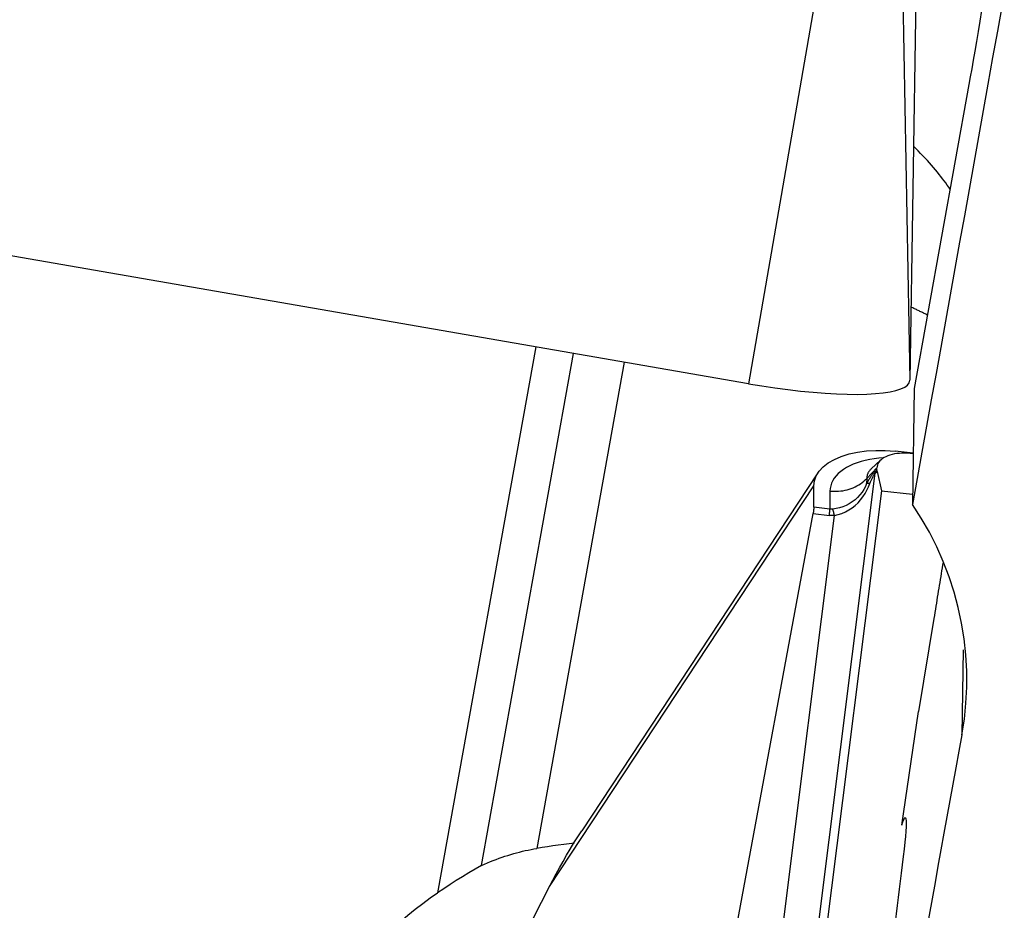
# Model space of a CAD drawing. Extents: x -77 to 130, y -52 to 81.
# Drawn here: x 94 to 100, y -12 to -6 of the extents above; entities that cross this region are included whole.
import ezdxf

# ---------------------------------------------------------------- set-up
doc = ezdxf.new("R2010")
doc.units = 0
doc.header["$MEASUREMENT"] = 0
doc.layers.add('1', color=4, linetype='CONTINUOUS')

msp = doc.modelspace()

# ---------------------------------------------------------------- linework, layer by layer
at = {"layer": '1'}
for p, q in [((98.957742, -5.296666), (98.42, -8.394848)), ((99.352878, -5.288356), (99.407838, -8.374074)), ((99.445721, -5.977235), (99.407838, -8.374074)), ((98.42, -8.394848), (86.109903, -6.257684)), ((99.770072, -6.563285), (99.435607, -8.42503)), ((97.11787, -8.168792), (96.517226, -11.512178)), ((96.786906, -11.344063), (97.3501, -8.209135)), ((97.659938, -8.262902), (97.125027, -11.240395)), ((99.435607, -8.42503), (99.424398, -9.134247)), ((99.429373, -8.819451), (99.318123, -8.807751)), ((99.429299, -8.824134), (99.411213, -8.822232)), ((99.14417, -8.975534), (99.207101, -8.909743)), ((99.173014, -8.915656), (99.170904, -8.91669)), ((99.229578, -8.862549), (99.172452, -8.916152)), ((99.207057, -8.920652), (99.197363, -8.929629)), ((99.207057, -8.920652), (99.207101, -8.909743)), ((98.845932, -8.940712), (97.399488, -11.13252)), ((98.773547, -12.303537), (99.196316, -8.943555)), ((99.14417, -8.975534), (99.144047, -9.006368)), ((99.196316, -8.943555), (99.20837, -8.932392)), ((99.20837, -8.932392), (99.235033, -9.051122)), ((97.202563, -11.473087), (98.820787, -9.02098)), ((98.820264, -9.151503), (98.820787, -9.02098)), ((99.235033, -9.051122), (98.833159, -12.245032)), ((98.919419, -9.052239), (98.918973, -9.163417)), ((99.235033, -9.051122), (99.425393, -9.071142)), ((98.918973, -9.163417), (98.820264, -9.151503)), ((98.238651, -12.305316), (98.816098, -9.189492)), ((98.551072, -12.349968), (98.9471, -9.202512)), ((98.816098, -9.189492), (98.916105, -9.201563)), ((99.555322, -9.832147), (99.460512, -10.402582)), ((99.73534, -10.024213), (99.727114, -10.54462)), ((99.359159, -11.097644), (99.460512, -10.402582))]:
    msp.add_line(p, q, dxfattribs=at)
for points in [[(99.986771, -5.219225, 0), (99.972631, -5.311886, 0), (99.958761, -5.402323, 0), (99.945169, -5.490494, 0), (99.93186, -5.576358, 0), (99.91884, -5.659875, 0), (99.906117, -5.741008, 0), (99.893694, -5.819718, 0), (99.881579, -5.89597, 0), (99.869776, -5.969728, 0), (99.858292, -6.040959, 0), (99.847131, -6.10963, 0), (99.836299, -6.175708, 0), (99.8258, -6.239165, 0), (99.81564, -6.29997, 0), (99.805822, -6.358095, 0), (99.796353, -6.413514, 0), (99.787235, -6.466201, 0), (99.778473, -6.516133, 0), (99.770072, -6.563285, 0)], [(99.973261, -6.074001, 0), (99.944377, -6.236081, 0), (99.915489, -6.398063, 0), (99.886599, -6.559944, 0), (99.857707, -6.721723, 0), (99.828814, -6.883395, 0), (99.799919, -7.044959, 0), (99.771024, -7.206411, 0), (99.742128, -7.367751, 0), (99.713233, -7.528974, 0), (99.684339, -7.690078, 0), (99.655445, -7.851061, 0), (99.626554, -8.01192, 0), (99.597664, -8.172652, 0), (99.568777, -8.333256, 0), (99.539894, -8.493728, 0), (99.511013, -8.654065, 0), (99.482137, -8.814266, 0), (99.453265, -8.974327, 0), (99.424398, -9.134247, 0)], [(99.655054, -7.203491, 0), (99.646683, -7.191133, 0), (99.637906, -7.178576, 0), (99.628726, -7.165826, 0), (99.619147, -7.152886, 0), (99.609174, -7.139762, 0), (99.598809, -7.12646, 0), (99.588057, -7.112983, 0), (99.576922, -7.099339, 0), (99.565408, -7.085531, 0), (99.55352, -7.071566, 0), (99.541263, -7.057449, 0), (99.528641, -7.043185, 0), (99.51566, -7.02878, 0), (99.502323, -7.01424, 0), (99.488638, -6.99957, 0), (99.474608, -6.984776, 0), (99.46024, -6.969864, 0), (99.445538, -6.954839, 0), (99.43051, -6.939708, 0)], [(99.516424, -7.975069, 0), (99.511483, -7.972487, 0), (99.506497, -7.969903, 0), (99.501465, -7.967315, 0), (99.496388, -7.964725, 0), (99.491266, -7.962133, 0), (99.486099, -7.959537, 0), (99.480887, -7.956939, 0), (99.47563, -7.954339, 0), (99.47033, -7.951736, 0), (99.464984, -7.949131, 0), (99.459595, -7.946524, 0), (99.454162, -7.943914, 0), (99.448684, -7.941302, 0), (99.443163, -7.938689, 0), (99.437598, -7.936073, 0), (99.43199, -7.933455, 0), (99.426339, -7.930836, 0), (99.420644, -7.928215, 0), (99.414906, -7.925592, 0)], [(98.42, -8.394848, 0), (98.501335, -8.408312, 0), (98.582135, -8.420374, 0), (98.661849, -8.430952, 0), (98.739931, -8.439973, 0), (98.815848, -8.447377, 0), (98.889082, -8.453112, 0), (98.959132, -8.457138, 0), (99.02552, -8.45943, 0), (99.087793, -8.459971, 0), (99.145525, -8.458757, 0), (99.198321, -8.455796, 0), (99.245821, -8.451109, 0), (99.287701, -8.444729, 0), (99.323674, -8.436697, 0), (99.353495, -8.42707, 0), (99.37696, -8.415913, 0), (99.393908, -8.403303, 0), (99.404224, -8.389324, 0), (99.407838, -8.374074, 0)], [(98.820787, -9.02098, 0), (98.824563, -8.989318, 0), (98.835513, -8.958923, 0), (98.85345, -8.930208, 0), (98.878179, -8.903583, 0), (98.909328, -8.879416, 0), (98.946394, -8.858059, 0), (98.988871, -8.839859, 0), (99.036155, -8.825069, 0), (99.087542, -8.813877, 0), (99.14231, -8.806468, 0), (99.19948, -8.802969, 0), (99.258294, -8.803395, 0), (99.318123, -8.807751, 0)], [(99.248546, -8.848395, 0), (99.219079, -8.850777, 0), (99.190357, -8.854276, 0), (99.16251, -8.858878, 0), (99.13566, -8.864562, 0), (99.109927, -8.871302, 0), (99.085427, -8.879069, 0), (99.062269, -8.887827, 0), (99.040556, -8.897538, 0), (99.020385, -8.908158, 0), (99.001845, -8.91964, 0), (98.985021, -8.931933, 0), (98.969986, -8.944982, 0), (98.956808, -8.958728, 0), (98.945546, -8.973111, 0), (98.93625, -8.988066, 0), (98.928961, -9.003526, 0), (98.923712, -9.019422, 0), (98.920527, -9.035684, 0), (98.919419, -9.052239, 0)], [(99.411213, -8.822232, 0), (99.394392, -8.820835, 0), (99.377683, -8.820192, 0), (99.3612, -8.820306, 0), (99.345056, -8.821179, 0), (99.32936, -8.822802, 0), (99.314221, -8.825166, 0), (99.299742, -8.828253, 0), (99.286021, -8.832044, 0), (99.273152, -8.836512, 0), (99.261223, -8.841626, 0), (99.250316, -8.847352, 0), (99.240505, -8.853651, 0), (99.231857, -8.860479, 0), (99.224431, -8.86779, 0), (99.218278, -8.875533, 0), (99.21344, -8.883657, 0), (99.20995, -8.892106, 0), (99.207832, -8.900821, 0), (99.207101, -8.909743, 0)], [(99.172452, -8.916152, 0), (99.169615, -8.918907, 0), (99.16692, -8.921713, 0), (99.164369, -8.92457, 0), (99.161965, -8.927474, 0), (99.159707, -8.930425, 0), (99.157598, -8.93342, 0), (99.155639, -8.936458, 0), (99.153831, -8.939537, 0), (99.152176, -8.942655, 0), (99.150673, -8.945809, 0), (99.149325, -8.948998, 0), (99.148132, -8.952221, 0), (99.147094, -8.955474, 0), (99.146213, -8.958757, 0), (99.145489, -8.962067, 0), (99.144923, -8.965401, 0), (99.144514, -8.968758, 0), (99.144263, -8.972137, 0), (99.14417, -8.975534, 0)], [(99.20837, -8.932392, 0), (99.208234, -8.931766, 0), (99.208104, -8.931142, 0), (99.207982, -8.930518, 0), (99.207868, -8.929894, 0), (99.207761, -8.929272, 0), (99.207662, -8.92865, 0), (99.20757, -8.928029, 0), (99.207486, -8.927409, 0), (99.207409, -8.92679, 0), (99.20734, -8.926172, 0), (99.207279, -8.925555, 0), (99.207225, -8.924938, 0), (99.207178, -8.924323, 0), (99.207139, -8.923709, 0), (99.207107, -8.923095, 0), (99.207084, -8.922483, 0), (99.207067, -8.921872, 0), (99.207058, -8.921261, 0), (99.207057, -8.920652, 0)], [(98.919419, -9.052239, 0), (98.932676, -9.05333, 0), (98.945982, -9.053822, 0), (98.959299, -9.053712, 0), (98.97259, -9.053002, 0), (98.985816, -9.051693, 0), (98.99894, -9.049788, 0), (99.011925, -9.047294, 0), (99.024733, -9.044217, 0), (99.03733, -9.040567, 0), (99.049678, -9.036352, 0), (99.061743, -9.031586, 0), (99.07349, -9.026282, 0), (99.084887, -9.020455, 0), (99.0959, -9.014122, 0), (99.1065, -9.0073, 0), (99.116654, -9.000009, 0), (99.126336, -8.992269, 0), (99.135516, -8.984103, 0), (99.14417, -8.975534, 0)], [(99.144047, -9.006368, 0), (99.147289, -9.000566, 0), (99.150485, -8.994957, 0), (99.153633, -8.989544, 0), (99.156733, -8.984324, 0), (99.159785, -8.979301, 0), (99.162789, -8.974472, 0), (99.165744, -8.96984, 0), (99.168651, -8.965404, 0), (99.171509, -8.961164, 0), (99.174318, -8.957121, 0), (99.177078, -8.953275, 0), (99.179788, -8.949626, 0), (99.182449, -8.946175, 0), (99.18506, -8.942922, 0), (99.187621, -8.939866, 0), (99.190132, -8.937009, 0), (99.192593, -8.934351, 0), (99.195004, -8.931891, 0), (99.197363, -8.929629, 0)], [(99.164132, -9.00656, 0), (99.166175, -9.001418, 0), (99.16818, -8.996477, 0), (99.170147, -8.991738, 0), (99.172075, -8.987201, 0), (99.173965, -8.982866, 0), (99.175816, -8.978734, 0), (99.177629, -8.974804, 0), (99.179403, -8.971078, 0), (99.181137, -8.967555, 0), (99.182833, -8.964235, 0), (99.184489, -8.96112, 0), (99.186106, -8.958208, 0), (99.187684, -8.955501, 0), (99.189222, -8.952998, 0), (99.190721, -8.9507, 0), (99.192179, -8.948606, 0), (99.193598, -8.946717, 0), (99.194977, -8.945034, 0), (99.196316, -8.943555, 0)], [(99.197363, -8.929629, 0), (99.197263, -8.930333, 0), (99.197168, -8.931039, 0), (99.197077, -8.93175, 0), (99.196992, -8.932463, 0), (99.196912, -8.93318, 0), (99.196837, -8.9339, 0), (99.196766, -8.934624, 0), (99.196701, -8.935351, 0), (99.196641, -8.936081, 0), (99.196586, -8.936814, 0), (99.196536, -8.93755, 0), (99.196491, -8.93829, 0), (99.196451, -8.939033, 0), (99.196416, -8.939779, 0), (99.196386, -8.940528, 0), (99.196361, -8.94128, 0), (99.196341, -8.942036, 0), (99.196326, -8.942794, 0), (99.196316, -8.943555, 0)], [(99.144047, -9.006368, 0), (99.136062, -9.024059, 0), (99.126668, -9.041626, 0), (99.115716, -9.058824, 0), (99.103035, -9.075413, 0), (99.088619, -9.091117, 0), (99.072724, -9.105581, 0), (99.055571, -9.118494, 0), (99.037214, -9.129887, 0), (99.017906, -9.139727, 0), (98.997939, -9.147948, 0), (98.977596, -9.154563, 0), (98.95699, -9.159661, 0), (98.936195, -9.163326, 0)], [(98.9471, -9.202512, 0), (98.969889, -9.196689, 0), (98.992188, -9.189008, 0), (99.013925, -9.179439, 0), (99.034956, -9.167974, 0), (99.054965, -9.154739, 0), (99.073731, -9.139905, 0), (99.091074, -9.123614, 0), (99.10701, -9.105921, 0), (99.121444, -9.087139, 0), (99.134264, -9.067612, 0), (99.145546, -9.047557, 0), (99.155457, -9.027143, 0), (99.164132, -9.00656, 0)], [(99.164132, -9.00656, 0), (99.16293, -9.006441, 0), (99.161743, -9.006334, 0), (99.160571, -9.006239, 0), (99.159415, -9.006156, 0), (99.158275, -9.006085, 0), (99.157151, -9.006026, 0), (99.156043, -9.00598, 0), (99.154951, -9.005946, 0), (99.153876, -9.005923, 0), (99.152817, -9.005913, 0), (99.151774, -9.005915, 0), (99.150749, -9.005929, 0), (99.14974, -9.005956, 0), (99.148748, -9.005994, 0), (99.147773, -9.006045, 0), (99.146816, -9.006107, 0), (99.145875, -9.006182, 0), (99.144952, -9.006269, 0), (99.144047, -9.006368, 0)], [(98.820264, -9.151503, 0), (98.820246, -9.153179, 0), (98.820205, -9.154893, 0), (98.820142, -9.156646, 0), (98.820057, -9.158436, 0), (98.819949, -9.160263, 0), (98.819818, -9.162128, 0), (98.819665, -9.164028, 0), (98.81949, -9.165965, 0), (98.819292, -9.167937, 0), (98.819072, -9.169943, 0), (98.81883, -9.171984, 0), (98.818565, -9.17406, 0), (98.818279, -9.176168, 0), (98.81797, -9.178309, 0), (98.817639, -9.180483, 0), (98.817287, -9.182689, 0), (98.816912, -9.184926, 0), (98.816516, -9.187194, 0), (98.816098, -9.189492, 0)], [(99.727114, -10.54462, 0), (99.742092, -10.448087, 0), (99.75203, -10.350938, 0), (99.756898, -10.253168, 0), (99.756663, -10.15477, 0), (99.751256, -10.056039, 0), (99.740741, -9.95807, 0), (99.725208, -9.861206, 0), (99.704708, -9.765373, 0), (99.679248, -9.670546, 0), (99.648792, -9.576784, 0), (99.613304, -9.484161, 0), (99.572896, -9.393079, 0), (99.527927, -9.304382, 0), (99.478424, -9.218105, 0), (99.424398, -9.134247, 0)], [(98.916105, -9.201563, 0), (98.916305, -9.199238, 0), (98.916501, -9.196946, 0), (98.916691, -9.194687, 0), (98.916875, -9.192461, 0), (98.917055, -9.190269, 0), (98.917228, -9.188111, 0), (98.917397, -9.185989, 0), (98.917559, -9.183901, 0), (98.917717, -9.18185, 0), (98.917868, -9.179835, 0), (98.918014, -9.177857, 0), (98.918154, -9.175916, 0), (98.918288, -9.174013, 0), (98.918417, -9.172149, 0), (98.91854, -9.170323, 0), (98.918657, -9.168537, 0), (98.918768, -9.16679, 0), (98.918874, -9.165083, 0), (98.918973, -9.163417, 0)], [(98.9471, -9.202512, 0), (98.945464, -9.202601, 0), (98.943829, -9.202674, 0), (98.942194, -9.202732, 0), (98.940559, -9.202774, 0), (98.938925, -9.202801, 0), (98.937291, -9.202813, 0), (98.935658, -9.202809, 0), (98.934025, -9.20279, 0), (98.932393, -9.202755, 0), (98.930761, -9.202705, 0), (98.92913, -9.20264, 0), (98.9275, -9.202559, 0), (98.92587, -9.202463, 0), (98.924241, -9.202351, 0), (98.922612, -9.202224, 0), (98.920984, -9.202082, 0), (98.919357, -9.201924, 0), (98.91773, -9.201751, 0), (98.916105, -9.201563, 0)], [(98.936195, -9.163326, 0), (98.935286, -9.16345, 0), (98.934377, -9.16356, 0), (98.933469, -9.163656, 0), (98.93256, -9.16374, 0), (98.931652, -9.163811, 0), (98.930744, -9.163868, 0), (98.929837, -9.163912, 0), (98.928929, -9.163943, 0), (98.928022, -9.163961, 0), (98.927116, -9.163966, 0), (98.92621, -9.163958, 0), (98.925304, -9.163936, 0), (98.924398, -9.163901, 0), (98.923493, -9.163854, 0), (98.922588, -9.163793, 0), (98.921684, -9.163718, 0), (98.92078, -9.163631, 0), (98.919876, -9.163531, 0), (98.918973, -9.163417, 0)], [(98.9471, -9.202512, 0), (98.946567, -9.20012, 0), (98.946028, -9.197761, 0), (98.945484, -9.195436, 0), (98.944935, -9.193146, 0), (98.944381, -9.190891, 0), (98.943823, -9.188672, 0), (98.943259, -9.18649, 0), (98.942692, -9.184344, 0), (98.94212, -9.182236, 0), (98.941544, -9.180165, 0), (98.940964, -9.178134, 0), (98.94038, -9.176141, 0), (98.939792, -9.174188, 0), (98.9392, -9.172275, 0), (98.938606, -9.170402, 0), (98.938008, -9.168571, 0), (98.937406, -9.16678, 0), (98.936802, -9.165032, 0), (98.936195, -9.163326, 0)], [(99.61167, -9.486671, 0), (99.608852, -9.504287, 0), (99.606015, -9.521976, 0), (99.603161, -9.539736, 0), (99.60029, -9.557565, 0), (99.597402, -9.575462, 0), (99.594497, -9.593424, 0), (99.591575, -9.611451, 0), (99.588637, -9.62954, 0), (99.585682, -9.647689, 0), (99.582713, -9.665898, 0), (99.579727, -9.684164, 0), (99.576727, -9.702485, 0), (99.573711, -9.720861, 0), (99.570681, -9.739288, 0), (99.567637, -9.757766, 0), (99.564579, -9.776293, 0), (99.561506, -9.794867, 0), (99.558421, -9.813485, 0), (99.555322, -9.832147, 0)], [(99.727114, -10.54462, 0), (99.708806, -10.645337, 0), (99.690502, -10.745986, 0), (99.672202, -10.846566, 0), (99.653906, -10.947077, 0), (99.635615, -11.047517, 0), (99.617328, -11.147887, 0), (99.599045, -11.248185, 0), (99.580767, -11.348411, 0), (99.562494, -11.448564, 0), (99.544226, -11.548644, 0), (99.525962, -11.648649, 0), (99.507704, -11.74858, 0), (99.489451, -11.848436, 0), (99.471204, -11.948216, 0), (99.452962, -12.047919, 0), (99.434725, -12.147545, 0), (99.416495, -12.247092, 0), (99.39827, -12.346562, 0), (99.380051, -12.445952, 0)], [(99.359159, -11.097644, 0), (99.365566, -11.078468, 0), (99.371107, -11.06438, 0), (99.375784, -11.055369, 0), (99.379599, -11.051431, 0), (99.382538, -11.05265, 0), (99.384584, -11.059022, 0), (99.385726, -11.070496, 0), (99.385953, -11.087013, 0), (99.385281, -11.108497, 0), (99.383708, -11.13496, 0), (99.381231, -11.166424, 0), (99.377841, -11.202939, 0), (99.373544, -11.244373, 0), (99.368369, -11.290429, 0), (99.362319, -11.341091, 0)], [(97.202563, -11.473087, 0), (97.22251, -11.434818, 0), (97.242874, -11.396586, 0), (97.263685, -11.358419, 0), (97.284974, -11.320344, 0), (97.306768, -11.282389, 0), (97.329099, -11.244584, 0), (97.351995, -11.206956, 0), (97.375487, -11.169533, 0), (97.399604, -11.132345, 0)], [(97.354695, -11.208989, 0), (97.321977, -11.212773, 0), (97.289204, -11.216781, 0), (97.256392, -11.22102, 0), (97.223555, -11.225494, 0), (97.190705, -11.230211, 0), (97.157858, -11.235176, 0), (97.125027, -11.240395, 0)], [(96.786906, -11.344063, 0), (96.804783, -11.336181, 0), (96.822658, -11.328567, 0), (96.84053, -11.321219, 0), (96.858398, -11.31414, 0), (96.876261, -11.307329, 0), (96.894117, -11.300786, 0), (96.911964, -11.294513, 0), (96.929803, -11.28851, 0), (96.94763, -11.282777, 0), (96.965445, -11.277315, 0), (96.983247, -11.272124, 0), (97.001035, -11.267204, 0), (97.018806, -11.262557, 0), (97.03656, -11.258181, 0), (97.054296, -11.254077, 0), (97.072012, -11.250247, 0), (97.089706, -11.246689, 0), (97.107379, -11.243405, 0), (97.125027, -11.240395, 0)], [(96.786906, -11.344063, 0), (96.747949, -11.366926, 0), (96.709117, -11.390151, 0), (96.670421, -11.41375, 0), (96.631873, -11.437738, 0), (96.593484, -11.46213, 0), (96.555265, -11.486938, 0), (96.517226, -11.512178, 0)], [(99.362319, -11.341091, 0), (99.356207, -11.390977, 0), (99.350091, -11.440892, 0), (99.34397, -11.490836, 0), (99.337845, -11.540807, 0), (99.331715, -11.590806, 0), (99.325582, -11.640832, 0), (99.319443, -11.690885, 0), (99.313301, -11.740964, 0), (99.307155, -11.79107, 0), (99.301004, -11.841201, 0), (99.294849, -11.891357, 0), (99.28869, -11.941538, 0), (99.282527, -11.991743, 0), (99.27636, -12.041973, 0), (99.27019, -12.092226, 0), (99.264015, -12.142502, 0), (99.257837, -12.192802, 0), (99.251655, -12.243124, 0), (99.245469, -12.293468, 0)], [(95.694302, -12.38279, 0), (95.734079, -12.323892, 0), (95.774365, -12.266304, 0), (95.815141, -12.210054, 0), (95.856385, -12.155169, 0), (95.898078, -12.101675, 0), (95.9402, -12.049599, 0), (95.982731, -11.998966, 0), (96.025648, -11.949801, 0), (96.068933, -11.902128, 0), (96.112563, -11.85597, 0), (96.156517, -11.811349, 0), (96.200774, -11.768287, 0), (96.245312, -11.726806, 0), (96.29011, -11.686925, 0), (96.335146, -11.648664, 0), (96.380398, -11.612041, 0), (96.425843, -11.577075, 0), (96.47146, -11.543781, 0), (96.517226, -11.512178, 0)], [(96.673211, -12.700227, 0), (96.674883, -12.677989, 0), (96.679739, -12.650277, 0), (96.687764, -12.617171, 0), (96.698936, -12.578763, 0), (96.713224, -12.535164, 0), (96.730586, -12.486497, 0), (96.750974, -12.4329, 0), (96.774329, -12.374525, 0), (96.800585, -12.311538, 0), (96.829668, -12.244118, 0), (96.861496, -12.172455, 0), (96.895977, -12.096754, 0), (96.933015, -12.017229, 0), (96.972503, -11.934105, 0), (97.014331, -11.847619, 0), (97.058378, -11.758016, 0), (97.104521, -11.66555, 0), (97.152628, -11.570484, 0), (97.202563, -11.473087, 0)]]:
    msp.add_polyline3d(points, dxfattribs=at)

doc.saveas('drawing.dxf')
